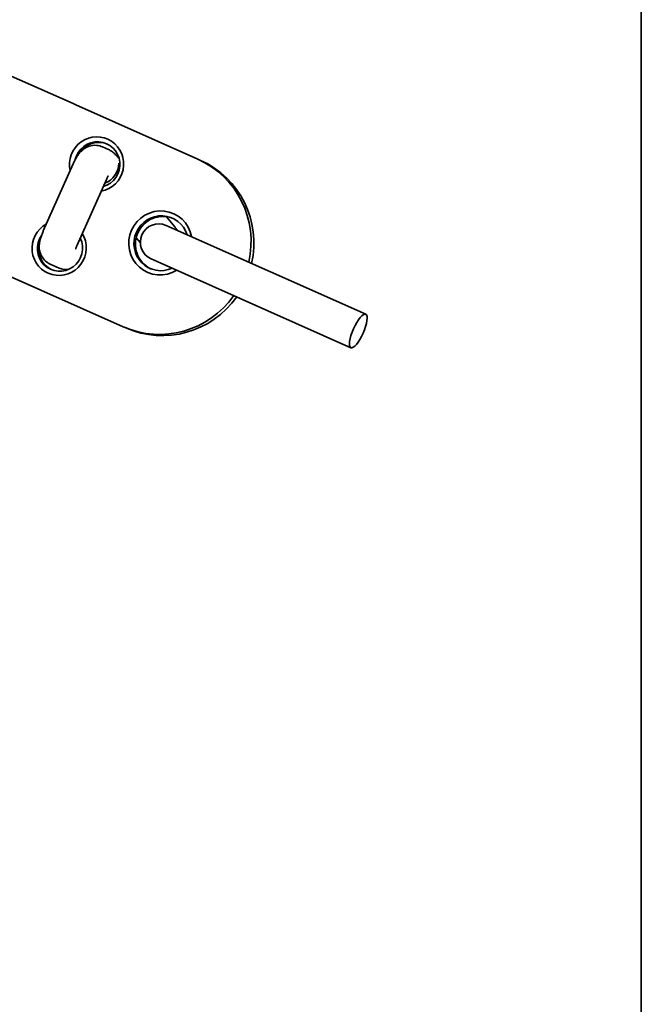
# Model space of a CAD drawing. Units: millimetres. Extents: x -3051 to 75783, y -543 to 5732.
# Drawn here: x 1870 to 1938, y 3568 to 3675 of the extents above; entities that cross this region are included whole.
import ezdxf

# ---------------------------------------------------------------- set-up
doc = ezdxf.new("R2010")
doc.units = ezdxf.units.MM
doc.layers.add('Kontur OBP', color=40, linetype='Continuous', lineweight=35)

# ---------------------------------------------------------------- blocks, each defined once
blk = doc.blocks.new('OBS_P-150 Rzut 1')
at = {"layer": 'Kontur OBP'}
for p, q in [((79.5, 0), (79.5, -180)), ((-14.2, -50.9), (17.55, -65.03)), ((17.87, -65.17), (17.55, -65.03)), ((17.87, -65.17), (31.14, -71.09)), ((20.77, -69.75), (21.4, -70.03)), ((14.31, -78.91), (17.56, -71.61)), ((31.46, -71.23), (31.14, -71.09)), ((17.96, -80.54), (21.22, -73.23)), ((28.35, -78.6), (27.7, -78.31)), ((27.73, -77.36), (28.64, -78.48)), ((28.35, -78.6), (49.46, -88)), ((24.44, -79.65), (24.89, -80.2)), ((16.02, -82.96), (15.07, -82.54)), ((26.07, -81.96), (26.73, -82.25)), ((26.73, -82.25), (47.84, -91.65)), ((23.01, -89.36), (9.73, -83.45)), ((23.33, -89.5), (23.01, -89.36))]:
    blk.add_line(p, q, dxfattribs=at)
blk.add_arc((26.89, -80.14), 2, 66, 246, dxfattribs=at)
for centre, major_axis, ratio, start_param, end_param in [((20.11, -71.65), (1.22, 2.74), 0.984808, 3.735254, 8.50659), ((20.19, -71.68), (1.02, 2.28), 0.984808, 3.830915, 8.047218), ((20.35, -71.75), (1.02, 2.28), 0.984808, 0.035273, 1.350353), ((20.75, -71.93), (1.23, 1.6), 0.814357, 4.04004, 5.488416), ((27.08, -80.22), (4.07, 9.14), 0.984808, 4.913747, 6.283185), ((27.39, -80.36), (4.07, 9.14), 0.984808, 4.913747, 6.283185), ((27.08, -80.22), (1.42, 3.2), 0.984808, 5.320635, 10.387329), ((27.31, -80.33), (1.22, 2.74), 0.984808, 0.029392, 3.112201), ((27.15, -80.26), (-1.22, -2.74), 0.984808, 2.300524, 7.124254), ((16.04, -80.78), (-1.22, -2.74), 0.984808, 4.05978, 8.831116), ((16.12, -80.82), (-1.02, -2.28), 0.984808, 4.519152, 8.735456), ((16.28, -80.89), (-1.02, -2.28), 0.984808, 4.932833, 6.247913), ((16.84, -81.14), (-0.81, -1.83), 0.984808, 2.605777, 2.731949), ((16.84, -81.14), (-0.81, -1.83), 0.984808, 0, 0.535815), ((27.08, -80.22), (-4.07, -9.14), 0.984808, 0, 1.369438), ((27.39, -80.36), (-4.07, -9.14), 0.984808, 0, 1.369438)]:
    blk.add_ellipse(centre, major_axis=major_axis, ratio=ratio, start_param=start_param, end_param=end_param, dxfattribs=at)
blk.add_ellipse((48.65, -89.83), major_axis=(-0.81, -1.83), ratio=0.285119, dxfattribs=at)
for points, knots in [([(17.56, -71.61), (17.62, -71.48), (17.68, -71.35), (17.81, -71.1), (17.87, -70.98), (18.02, -70.74), (18.1, -70.62), (18.29, -70.36), (18.39, -70.23), (18.74, -69.96), (18.84, -69.89), (19.07, -69.77), (19.18, -69.71), (19.53, -69.6), (19.81, -69.55), (20.35, -69.61), (20.56, -69.66), (20.77, -69.75)], [6.283185, 6.283185, 6.283185, 6.283185, 6.597345, 6.597345, 6.911504, 6.911504, 7.225663, 7.225663, 7.539822, 7.539822, 7.636001, 7.636001, 7.701864, 7.701864, 7.79722, 7.79722, 7.853982, 7.853982, 7.853982, 7.853982]), ([(21.4, -70.03), (21.57, -70.11), (21.66, -70.17), (21.83, -70.28), (21.89, -70.33), (22.05, -70.46), (22.12, -70.53), (22.27, -70.69), (22.34, -70.76), (22.47, -70.91), (22.53, -70.97), (22.58, -71.03)], [1.570796, 1.570796, 1.570796, 1.570796, 1.67576, 1.67576, 1.826638, 1.826638, 2.140798, 2.140798, 2.454957, 2.454957, 2.680958, 2.680958, 2.680958, 2.680958]), ([(21.22, -73.23), (21.23, -73.19), (21.25, -73.15), (21.29, -73.07), (21.31, -73.04), (21.34, -72.98), (21.35, -72.96), (21.37, -72.93), (21.38, -72.92), (21.38, -72.91), (21.38, -72.91), (21.38, -72.91)], [6.2831853, 6.2831853, 6.2831853, 6.2831853, 6.4938818, 6.4938818, 6.6953814, 6.6953814, 6.8715505, 6.8715505, 7.0162071, 7.0162071, 7.0902365, 7.0902365, 7.0902365, 7.0902365]), ([(15.07, -82.54), (14.87, -82.45), (14.69, -82.33), (14.38, -82.05), (14.26, -81.9), (14.06, -81.57), (13.99, -81.41), (13.89, -81.06), (13.87, -80.91), (13.85, -80.58), (13.86, -80.45), (13.9, -80.14), (13.93, -79.99), (14, -79.72), (14.05, -79.58), (14.14, -79.32), (14.19, -79.19), (14.26, -79.01), (14.29, -78.96), (14.31, -78.91)], [4.712389, 4.712389, 4.712389, 4.712389, 4.768153, 4.768153, 4.829441, 4.829441, 4.909128, 4.909128, 5.028422, 5.028422, 5.222052, 5.222052, 5.536211, 5.536211, 5.85037, 5.85037, 6.16453, 6.16453, 6.283185, 6.283185, 6.283185, 6.283185]), ([(28.64, -78.48), (28.66, -78.5), (28.68, -78.52), (28.71, -78.57), (28.73, -78.59), (28.77, -78.64), (28.79, -78.66), (28.82, -78.71), (28.84, -78.73), (28.89, -78.79), (28.91, -78.83), (28.94, -78.86)], [3.1415927, 3.1415927, 3.1415927, 3.1415927, 3.2202473, 3.2202473, 3.2993513, 3.2993513, 3.3781006, 3.3781006, 3.4557519, 3.4557519, 3.585469, 3.585469, 3.585469, 3.585469]), ([(17.83, -80.88), (17.83, -80.88), (17.83, -80.88), (17.83, -80.88), (17.83, -80.88), (17.84, -80.86), (17.84, -80.84), (17.86, -80.81), (17.86, -80.78), (17.88, -80.73), (17.9, -80.7), (17.93, -80.62), (17.94, -80.58), (17.96, -80.54), (17.96, -80.54), (17.96, -80.54)], [5.4761341, 5.4761341, 5.4761341, 5.4761341, 5.5016369, 5.5016369, 5.6145838, 5.6145838, 5.7446129, 5.7446129, 5.8985849, 5.8985849, 6.0790751, 6.0790751, 6.2811391, 6.2811391, 6.2831853, 6.2831853, 6.2831853, 6.2831853])]:
    blk.add_open_spline(points, degree=3, knots=knots, dxfattribs=at)

msp = doc.modelspace()

# ---------------------------------------------------------------- block references
at = {"layer": 'Kontur OBP'}
msp.add_blockref('OBS_P-150 Rzut 1', (1858.3, 3730.92), dxfattribs=at)

doc.saveas('drawing.dxf')
